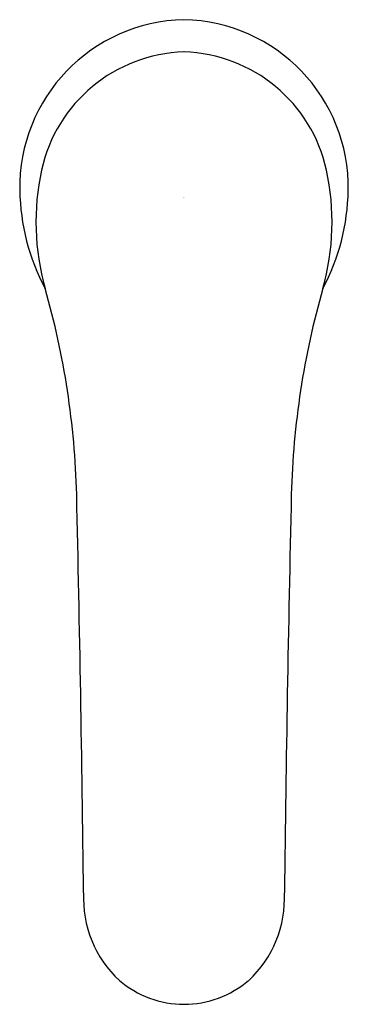
# Model space of a CAD drawing. Units: inches. Extents: x 4642.33 to 4644.3, y 228.84 to 234.74.
import ezdxf

# ---------------------------------------------------------------- set-up
doc = ezdxf.new("R2010")
doc.units = ezdxf.units.IN
doc.header["$LTSCALE"] = 0.64311
doc.header["$MEASUREMENT"] = 0
doc.layers.get('0').update_dxf_attribs({"color": 255, "linetype": 'CONTINUOUS'})
doc.layers.get('Defpoints').update_dxf_attribs({"linetype": 'CONTINUOUS'})
doc.styles.get("Standard").update_dxf_attribs({"font": 'txt', "width": 0.8})

msp = doc.modelspace()

# ---------------------------------------------------------------- linework, layer by layer
for centre, radius, start, end in [((4643.3335, 233.7315), 1.006, 91.2419, 181.01353), ((4643.2899, 233.7315), 1.006, 358.98647, 88.7581), ((4643.3388, 233.6433), 0.9011, 91.72094, 167.63053), ((4643.2846, 233.6433), 0.9011, 12.36947, 88.27906), ((4643.8809, 233.5237), 1.4562, 167.60473, 195.85292), ((4642.7425, 233.5237), 1.4562, 344.14708, 12.39527), ((4643.6261, 233.7366), 1.2986, 181.01353, 208.05268), ((4642.9973, 233.7366), 1.2986, 331.94732, 358.98647), ((4637.7173, 231.7659), 4.9531, 1.45498, 15.93653), ((4648.9061, 231.7659), 4.9531, 164.06347, 178.54502), ((4421.395, 226.8455), 221.3313, 0.688338, 1.306414), ((4865.2284, 226.8455), 221.3313, 178.693586, 179.311662), ((4643.3817, 229.4721), 0.6721, 177.24179, 227.12508), ((4643.2418, 229.4721), 0.6721, 312.87492, 2.75821), ((4643.3136, 229.4352), 0.5992, 229.4888, 269.81739), ((4643.3098, 229.4352), 0.5992, 270.18261, 310.5112)]:
    msp.add_arc(centre, radius, start, end)

# ---------------------------------------------------------------- texts
at = {"layer": 'Defpoints'}
for tag, p, s in [('MODELNUMBER', (4643.3068, 233.6725), 'K-30276X'), ('TRADENAME', (4643.3068, 233.6708), 'ACCLIV'), ('PRODUCT', (4643.3068, 233.6691), 'BATHROOM SINK FAUCET')]:
    msp.add_attdef(tag, p, s, height=0.001, dxfattribs=at)

doc.saveas('drawing.dxf')
